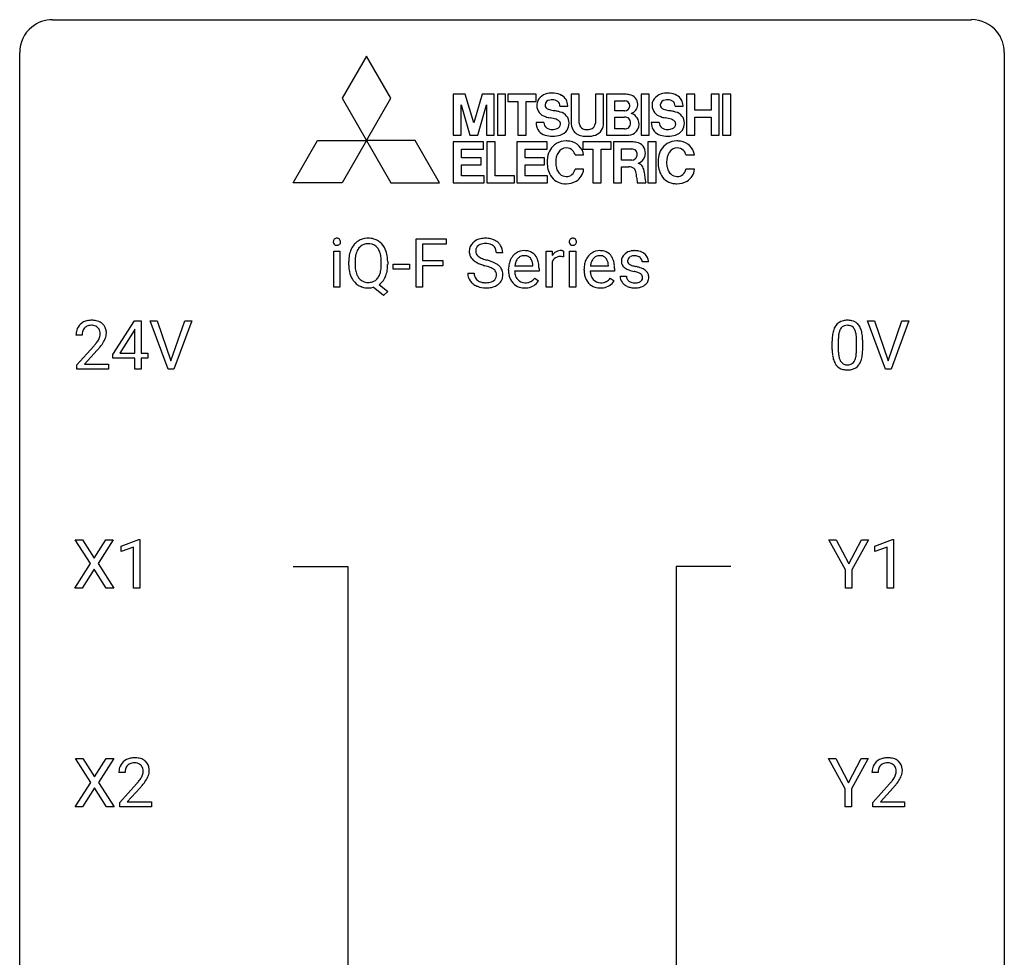
# Model space of a CAD drawing. Extents: x 3 to 27, y -3 to 182.
# Drawn here: x 3 to 27, y 160 to 182 of the extents above; entities that cross this region are included whole.
import ezdxf

# ---------------------------------------------------------------- set-up
doc = ezdxf.new("R2010")
doc.units = 0
doc.layers.add('DEFAULT_255_1_234', color=255, linetype='CONTINUOUS')
doc.layers.add('DEFAULT_255_2_778', color=255, linetype='CONTINUOUS')

msp = doc.modelspace()

# ---------------------------------------------------------------- linework, layer by layer
at = {"layer": 'DEFAULT_255_1_234'}
for p, q in [((12.369, 175.958), (12.369, 177.127)), ((12.369, 177.127), (13.094, 177.127)), ((13.094, 177.001), (12.524, 177.001)), ((12.524, 177.001), (12.524, 176.601)), ((13.094, 177.127), (13.094, 177.001)), ((10.375, 175.958), (10.375, 176.827)), ((10.375, 176.827), (10.524, 176.827)), ((10.524, 176.827), (10.524, 175.958)), ((14.462, 176.789), (14.307, 176.789)), ((15.51, 175.958), (15.51, 176.827)), ((15.51, 176.827), (15.654, 176.827)), ((15.654, 176.827), (15.657, 176.727)), ((15.93, 176.832), (15.93, 176.694)), ((16.079, 175.958), (16.079, 176.827)), ((16.079, 176.827), (16.228, 176.827)), ((16.228, 176.827), (16.228, 175.958)), ((10.737, 176.495), (10.737, 176.579)), ((10.891, 176.591), (10.891, 176.505)), ((11.524, 176.494), (11.524, 176.58)), ((11.678, 176.58), (11.678, 176.505)), ((11.81, 176.394), (11.81, 176.515)), ((11.81, 176.515), (12.202, 176.515)), ((12.202, 176.515), (12.202, 176.394)), ((12.524, 176.601), (13.014, 176.601)), ((13.014, 176.474), (12.524, 176.474)), ((12.524, 176.474), (12.524, 175.958)), ((13.014, 176.601), (13.014, 176.474)), ((14.754, 176.472), (15.189, 176.472)), ((15.189, 176.472), (15.189, 176.483)), ((15.658, 176.575), (15.658, 175.958)), ((16.581, 176.472), (17.017, 176.472)), ((17.017, 176.472), (17.017, 176.483)), ((17.984, 176.572), (17.834, 176.572)), ((12.202, 176.394), (11.81, 176.394)), ((13.614, 176.297), (13.769, 176.297)), ((14.601, 176.368), (14.601, 176.396)), ((15.338, 176.35), (14.749, 176.35)), ((15.338, 176.412), (15.338, 176.35)), ((16.428, 176.368), (16.428, 176.396)), ((17.165, 176.35), (16.576, 176.35)), ((17.165, 176.412), (17.165, 176.35)), ((17.301, 176.225), (17.449, 176.225)), ((11.473, 176.021), (11.682, 175.858)), ((15.236, 176.18), (15.327, 176.11)), ((17.063, 176.18), (17.154, 176.11)), ((10.524, 175.958), (10.375, 175.958)), ((11.577, 175.76), (11.33, 175.956)), ((11.682, 175.858), (11.577, 175.76)), ((12.524, 175.958), (12.369, 175.958)), ((15.658, 175.958), (15.51, 175.958)), ((16.228, 175.958), (16.079, 175.958)), ((5.032, 174.333), (5.555, 175.143)), ((5.555, 175.143), (5.714, 175.143)), ((5.714, 175.143), (5.714, 174.366)), ((6.368, 173.974), (5.935, 175.143)), ((5.935, 175.143), (6.103, 175.143)), ((6.103, 175.143), (6.436, 174.179)), ((6.436, 174.179), (6.77, 175.143)), ((6.939, 175.143), (6.505, 173.974)), ((6.77, 175.143), (6.939, 175.143)), ((23.714, 173.974), (23.281, 175.143)), ((23.281, 175.143), (23.449, 175.143)), ((23.449, 175.143), (23.782, 174.179)), ((23.782, 174.179), (24.116, 175.143)), ((24.284, 175.143), (23.851, 173.974)), ((24.116, 175.143), (24.284, 175.143)), ((4.289, 174.799), (4.14, 174.799)), ((5.547, 174.908), (5.2, 174.366)), ((5.564, 174.94), (5.547, 174.908)), ((5.564, 174.366), (5.564, 174.94)), ((22.427, 174.452), (22.427, 174.651)), ((22.576, 174.687), (22.576, 174.449)), ((23.017, 174.432), (23.017, 174.676)), ((23.165, 174.665), (23.165, 174.472)), ((4.163, 174.081), (4.568, 174.53)), ((4.655, 174.435), (4.342, 174.095)), ((5.032, 174.245), (5.032, 174.333)), ((5.2, 174.366), (5.564, 174.366)), ((5.714, 174.366), (5.876, 174.366)), ((5.876, 174.366), (5.876, 174.245)), ((4.163, 173.974), (4.163, 174.081)), ((4.342, 174.095), (4.929, 174.095)), ((4.929, 174.095), (4.929, 173.974)), ((5.564, 174.245), (5.032, 174.245)), ((5.564, 173.974), (5.564, 174.245)), ((5.876, 174.245), (5.714, 174.245)), ((5.714, 174.245), (5.714, 173.974)), ((4.929, 173.974), (4.163, 173.974)), ((5.714, 173.974), (5.564, 173.974)), ((6.505, 173.974), (6.368, 173.974)), ((23.851, 173.974), (23.714, 173.974)), ((4.489, 169.272), (4.119, 169.851)), ((4.119, 169.851), (4.299, 169.851)), ((4.299, 169.851), (4.581, 169.403)), ((4.581, 169.403), (4.862, 169.851)), ((5.043, 169.851), (4.674, 169.272)), ((4.862, 169.851), (5.043, 169.851)), ((5.232, 169.697), (5.658, 169.857)), ((5.658, 169.857), (5.681, 169.857)), ((5.681, 169.857), (5.681, 168.682)), ((22.753, 169.118), (22.349, 169.851)), ((22.349, 169.851), (22.526, 169.851)), ((22.526, 169.851), (22.83, 169.264)), ((22.83, 169.264), (23.135, 169.851)), ((23.31, 169.851), (22.907, 169.118)), ((23.135, 169.851), (23.31, 169.851)), ((23.462, 169.697), (23.888, 169.857)), ((23.888, 169.857), (23.911, 169.857)), ((23.911, 169.857), (23.911, 168.682)), ((5.232, 169.562), (5.232, 169.697)), ((5.531, 169.672), (5.232, 169.562)), ((5.531, 168.682), (5.531, 169.672)), ((23.462, 169.562), (23.462, 169.697)), ((23.761, 169.672), (23.462, 169.562)), ((23.761, 168.682), (23.761, 169.672)), ((4.11, 168.682), (4.489, 169.272)), ((4.581, 169.138), (4.292, 168.682)), ((4.869, 168.682), (4.581, 169.138)), ((4.674, 169.272), (5.052, 168.682)), ((22.753, 168.682), (22.753, 169.118)), ((22.907, 169.118), (22.907, 168.682)), ((4.292, 168.682), (4.11, 168.682)), ((5.052, 168.682), (4.869, 168.682)), ((5.681, 168.682), (5.531, 168.682)), ((22.907, 168.682), (22.753, 168.682)), ((23.911, 168.682), (23.761, 168.682)), ((4.497, 163.98), (4.127, 164.56)), ((4.127, 164.56), (4.308, 164.56)), ((4.308, 164.56), (4.59, 164.112)), ((4.59, 164.112), (4.87, 164.56)), ((5.052, 164.56), (4.682, 163.98)), ((4.87, 164.56), (5.052, 164.56)), ((22.744, 163.826), (22.341, 164.56)), ((22.341, 164.56), (22.517, 164.56)), ((22.517, 164.56), (22.821, 163.973)), ((22.821, 163.973), (23.126, 164.56)), ((23.301, 164.56), (22.898, 163.826)), ((23.126, 164.56), (23.301, 164.56)), ((5.327, 164.215), (5.178, 164.215)), ((23.54, 164.215), (23.391, 164.215)), ((4.118, 163.39), (4.497, 163.98)), ((4.59, 163.847), (4.301, 163.39)), ((4.877, 163.39), (4.59, 163.847)), ((4.682, 163.98), (5.06, 163.39)), ((5.201, 163.497), (5.606, 163.947)), ((5.693, 163.851), (5.38, 163.512)), ((23.414, 163.497), (23.818, 163.947)), ((23.906, 163.851), (23.593, 163.512)), ((22.744, 163.39), (22.744, 163.826)), ((22.898, 163.826), (22.898, 163.39)), ((4.301, 163.39), (4.118, 163.39)), ((5.06, 163.39), (4.877, 163.39)), ((5.201, 163.39), (5.201, 163.497)), ((5.967, 163.39), (5.201, 163.39)), ((5.38, 163.512), (5.967, 163.512)), ((5.967, 163.512), (5.967, 163.39)), ((22.898, 163.39), (22.744, 163.39)), ((23.414, 163.39), (23.414, 163.497)), ((24.18, 163.39), (23.414, 163.39)), ((23.593, 163.512), (24.18, 163.512)), ((24.18, 163.512), (24.18, 163.39))]:
    msp.add_line(p, q, dxfattribs=at)
for centre, radius, start, end in [((10.461, 177.058), 0.0979, 161.4151, 180.5526), ((10.474, 177.057), 0.111, 179.9429, 185.0961), ((10.447, 177.054), 0.0834, 184.1069, 222.4604), ((10.448, 177.062), 0.085, 138.1827, 160.9307), ((10.437, 177.071), 0.0704, 104.6369, 138.004), ((10.434, 177.042), 0.0661, 222.5063, 237.9907), ((10.441, 177.054), 0.0802, 238.5431, 259.1288), ((10.448, 177.035), 0.109, 92.0601, 105.2189), ((10.45, 177.098), 0.125, 258.8431, 270.4154), ((10.451, 177.001), 0.143, 89.9756, 92.5012), ((10.452, 177.023), 0.12, 78.0235, 90.4478), ((10.451, 177.12), 0.147, 269.9695, 272.816), ((10.453, 177.083), 0.11, 272.3547, 285.8953), ((10.461, 177.064), 0.078, 55.0515, 78.3369), ((10.464, 177.047), 0.0718, 285.4397, 316.5324), ((10.466, 177.073), 0.0683, 42.0501, 54.4514), ((10.452, 177.06), 0.0866, 1.7497, 42.1496), ((10.458, 177.053), 0.0808, 316.7107, 341.6517), ((10.443, 177.057), 0.0956, 342.1071, 0.5529), ((10.427, 177.058), 0.112, 359.9853, 2.8365), ((11.244, 176.677), 0.491, 139.6258, 156.038), ((11.185, 176.725), 0.416, 122.6416, 139.3431), ((11.195, 176.706), 0.437, 93.0224, 122.4558), ((11.194, 176.741), 0.269, 110.9285, 143.9412), ((11.203, 176.706), 0.305, 89.3102, 109.989), ((11.206, 176.61), 0.534, 89.9753, 93.6342), ((11.21, 176.648), 0.496, 73.9665, 90.423), ((11.207, 176.633), 0.378, 83.7959, 90.0959), ((11.225, 176.744), 0.266, 35.6594, 85.1578), ((11.228, 176.719), 0.422, 57.5178, 73.6813), ((11.224, 176.716), 0.427, 28.7261, 57.2768), ((13.931, 176.83), 0.28, 132.4834, 181.0242), ((13.99, 176.773), 0.361, 129.2532, 133.4243), ((14.005, 176.751), 0.388, 101.9878, 128.8743), ((13.971, 176.837), 0.163, 127.7287, 176.7105), ((13.995, 176.808), 0.201, 114.0401, 127.9851), ((14.022, 176.743), 0.271, 99.0695, 113.7659), ((14.045, 176.579), 0.564, 89.5907, 102.3169), ((14.046, 176.599), 0.418, 89.6698, 99.231), ((14.052, 176.611), 0.532, 77.2361, 90.3248), ((14.049, 176.559), 0.457, 86.264, 90.0526), ((14.059, 176.68), 0.336, 73.7888, 86.6653), ((14.093, 176.79), 0.221, 48.5928, 74.1242), ((14.073, 176.708), 0.433, 63.8378, 77.0809), ((14.109, 176.811), 0.195, 14.9781, 48.2004), ((14.1, 176.76), 0.375, 45.9864, 64.1608), ((14.126, 176.789), 0.335, 32.2747, 45.6547), ((14.133, 176.791), 0.329, 359.6507, 32.613), ((16.165, 177.058), 0.0979, 161.4151, 180.5526), ((16.178, 177.057), 0.111, 179.9429, 185.0961), ((16.151, 177.054), 0.0834, 184.1069, 222.4604), ((16.153, 177.062), 0.085, 138.1827, 160.9307), ((16.142, 177.071), 0.0704, 104.6369, 138.004), ((16.138, 177.042), 0.0661, 222.5063, 237.9907), ((16.145, 177.054), 0.0802, 238.5431, 259.1288), ((16.152, 177.035), 0.109, 92.0601, 105.2189), ((16.154, 177.098), 0.125, 258.8431, 270.4154), ((16.155, 177.001), 0.143, 89.9756, 92.5012), ((16.156, 177.023), 0.12, 78.0235, 90.4478), ((16.155, 177.12), 0.147, 269.9695, 272.816), ((16.157, 177.083), 0.11, 272.3547, 285.8953), ((16.165, 177.064), 0.078, 55.0515, 78.3369), ((16.169, 177.047), 0.0718, 285.4397, 316.5324), ((16.17, 177.073), 0.0683, 42.0501, 54.4514), ((16.156, 177.06), 0.0866, 1.7497, 42.1496), ((16.162, 177.053), 0.0808, 316.7107, 341.6517), ((16.148, 177.057), 0.0956, 342.1071, 0.5529), ((16.131, 177.058), 0.112, 359.9853, 2.8365), ((11.563, 176.583), 0.826, 169.5254, 180.2765), ((11.372, 176.618), 0.633, 155.8315, 169.509), ((11.478, 176.61), 0.586, 163.0419, 174.314), ((11.288, 176.67), 0.386, 143.5289, 163.2981), ((11.148, 176.686), 0.362, 20.0678, 35.9162), ((10.986, 176.627), 0.535, 7.8292, 20.0422), ((10.689, 176.585), 0.834, 359.7133, 7.9655), ((11.133, 176.659), 0.534, 24.2449, 29.3248), ((11.04, 176.621), 0.634, 9.0644, 23.9639), ((10.815, 176.583), 0.863, 359.7586, 9.1891), ((13.932, 176.822), 0.28, 179.5062, 199.8695), ((13.924, 176.824), 0.274, 200.6782, 228.1764), ((14.039, 176.827), 0.232, 175.1779, 180.0582), ((13.954, 176.826), 0.147, 179.6142, 228.1246), ((13.998, 176.867), 0.207, 226.578, 230.88), ((14.046, 176.929), 0.285, 231.4635, 241.9261), ((14.039, 176.792), 0.268, 359.4693, 14.9832), ((15.012, 176.454), 0.4, 134.315, 154.5315), ((14.99, 176.474), 0.372, 122.8617, 133.9708), ((14.979, 176.496), 0.347, 89.8249, 123.4199), ((14.983, 176.515), 0.208, 118.0551, 137.454), ((14.978, 176.519), 0.202, 89.2019, 117.2852), ((14.984, 176.431), 0.412, 74.7876, 90.5483), ((14.981, 176.467), 0.254, 83.728, 90.0965), ((14.993, 176.541), 0.18, 41.1646, 85.0014), ((15.014, 176.54), 0.3, 39.8178, 74.7634), ((14.963, 176.5), 0.365, 16.8991, 39.483), ((15.882, 176.59), 0.263, 127.8166, 148.6302), ((15.856, 176.616), 0.227, 91.333, 126.7876), ((15.853, 176.437), 0.263, 89.276, 106.6214), ((15.864, 176.544), 0.299, 89.9866, 92.4688), ((15.857, 176.191), 0.508, 86.8039, 90.0431), ((15.865, 176.572), 0.272, 85.359, 90.1623), ((15.863, 176.288), 0.411, 80.6754, 86.8933), ((15.873, 176.672), 0.171, 78.4019, 85.4595), ((15.888, 176.741), 0.1, 67.7858, 78.5728), ((15.898, 176.769), 0.0703, 63.4836, 67.3063), ((16.839, 176.454), 0.4, 134.315, 154.5315), ((16.817, 176.474), 0.372, 122.8617, 133.9708), ((16.807, 176.496), 0.347, 89.8249, 123.4199), ((16.81, 176.515), 0.208, 118.0551, 137.454), ((16.805, 176.519), 0.202, 89.2019, 117.2852), ((16.812, 176.431), 0.412, 74.7876, 90.5483), ((16.808, 176.467), 0.254, 83.728, 90.0965), ((16.82, 176.541), 0.18, 41.1646, 85.0014), ((16.841, 176.54), 0.3, 39.8178, 74.7634), ((16.79, 176.5), 0.365, 16.8991, 39.483), ((17.551, 176.59), 0.22, 132.0054, 180.3943), ((17.617, 176.529), 0.31, 129.232, 133.5302), ((17.622, 176.52), 0.32, 100.441, 128.9081), ((17.613, 176.57), 0.145, 113.7226, 127.4763), ((17.633, 176.523), 0.196, 98.9683, 113.457), ((17.649, 176.391), 0.452, 89.6985, 100.9027), ((17.65, 176.42), 0.301, 89.6766, 99.1265), ((17.655, 176.375), 0.468, 77.6965, 90.4077), ((17.653, 176.473), 0.248, 81.4465, 90.171), ((17.664, 176.537), 0.183, 49.7981, 82.1218), ((17.688, 176.518), 0.321, 50.7277, 78.0399), ((17.733, 176.57), 0.253, 25.7545, 51.0957), ((11.565, 176.5), 0.829, 180.3724, 188.9252), ((11.719, 176.582), 0.828, 174.0509, 179.4177), ((11.667, 176.501), 0.777, 179.6829, 188.9631), ((10.656, 176.502), 0.868, 353.403, 359.4848), ((10.782, 176.501), 0.895, 351.453, 0.249), ((13.973, 176.871), 0.342, 227.4065, 229.9881), ((14.052, 176.971), 0.469, 230.4982, 241.8087), ((14.204, 177.251), 0.788, 241.6337, 249.0065), ((14.165, 177.15), 0.536, 241.7179, 248.326), ((14.373, 177.684), 1.252, 248.9199, 254.144), ((14.304, 177.493), 0.906, 248.2008, 252.4528), ((13.586, 174.938), 1.604, 71.7183, 73.9259), ((14.424, 177.865), 1.297, 252.3391, 254.3469), ((13.67, 175.167), 1.504, 71.0197, 74.4087), ((13.766, 175.476), 1.037, 68.0063, 71.8053), ((13.839, 175.657), 0.986, 66.1847, 71.0864), ((13.995, 176.007), 0.603, 59.3536, 66.2692), ((14.084, 176.157), 0.428, 49.1021, 59.3294), ((14.166, 176.251), 0.304, 32.792, 49.2506), ((15.18, 176.399), 0.579, 167.4007, 180.3177), ((15.075, 176.421), 0.472, 154.1836, 167.2508), ((15.251, 176.411), 0.501, 169.8376, 173.0566), ((15.134, 176.435), 0.382, 158.5846, 170.1721), ((15.02, 176.481), 0.259, 137.511, 158.8516), ((14.973, 176.523), 0.207, 29.017, 41.1488), ((14.919, 176.495), 0.268, 12.6958, 28.6404), ((14.781, 176.463), 0.408, 2.9092, 12.8847), ((14.773, 176.439), 0.564, 4.9636, 17.2026), ((14.531, 176.413), 0.807, 359.8835, 5.2834), ((15.902, 176.473), 0.264, 155.6587, 157.2539), ((15.833, 176.511), 0.186, 107.1346, 157.6458), ((17.007, 176.399), 0.579, 167.4007, 180.3177), ((16.902, 176.421), 0.472, 154.1836, 167.2508), ((17.078, 176.411), 0.501, 169.8376, 173.0566), ((16.961, 176.435), 0.382, 158.5846, 170.1721), ((16.848, 176.481), 0.259, 137.511, 158.8516), ((16.8, 176.523), 0.207, 29.017, 41.1488), ((16.746, 176.495), 0.268, 12.6958, 28.6404), ((16.609, 176.463), 0.408, 2.9092, 12.8847), ((16.6, 176.439), 0.564, 4.9636, 17.2026), ((16.358, 176.413), 0.807, 359.8835, 5.2834), ((17.567, 176.588), 0.236, 179.8809, 187.434), ((17.513, 176.579), 0.182, 186.913, 213.9619), ((17.516, 176.582), 0.186, 214.3062, 220.5065), ((17.55, 176.614), 0.232, 220.8667, 234.5494), ((17.592, 176.595), 0.113, 151.3635, 180.0701), ((17.623, 176.593), 0.144, 179.217, 179.9954), ((17.587, 176.592), 0.107, 179.304, 198.4225), ((17.567, 176.587), 0.0877, 199.2896, 238.6035), ((17.597, 176.59), 0.119, 126.9083, 150.3166), ((17.628, 176.682), 0.2, 237.9846, 246.8745), ((17.713, 176.878), 0.414, 246.6235, 251.8169), ((17.817, 177.187), 0.74, 251.7134, 255.0778), ((17.936, 177.634), 1.203, 255.0367, 257.4706), ((17.426, 175.333), 1.155, 73.6838, 77.5017), ((17.664, 176.537), 0.183, 43.8048, 49.6272), ((17.704, 176.572), 0.13, 359.805, 45.1545), ((17.733, 176.575), 0.251, 359.2469, 24.7394), ((11.366, 176.466), 0.626, 188.7215, 204.8241), ((11.4, 176.457), 0.506, 188.8101, 202.93), ((11.279, 176.408), 0.375, 203.2069, 215.7876), ((11.142, 176.4), 0.369, 323.6548, 342.659), ((10.939, 176.466), 0.582, 342.4092, 353.6451), ((11.168, 176.409), 0.496, 321.117, 336.6795), ((11.134, 176.428), 0.535, 336.2888, 338.3442), ((11.041, 176.461), 0.634, 338.6862, 351.5541), ((13.923, 176.293), 0.309, 179.2419, 215.2648), ((14, 176.294), 0.23, 179.3355, 199.1046), ((13.967, 176.286), 0.196, 199.8829, 232.7063), ((13.938, 175.899), 0.58, 62.2515, 68.1221), ((14.076, 176.16), 0.285, 52.7386, 62.4979), ((14.15, 176.246), 0.159, 306.3944, 355.3031), ((14.158, 176.268), 0.149, 16.4723, 52.6262), ((14.113, 176.256), 0.196, 359.4179, 16.1972), ((14.099, 176.253), 0.21, 354.366, 0.0699), ((14.198, 176.274), 0.264, 31.1181, 32.4005), ((14.189, 176.27), 0.274, 8.1117, 30.7959), ((14.171, 176.251), 0.293, 337.4731, 0.7537), ((14.108, 176.256), 0.356, 359.8389, 8.4707), ((15.168, 176.365), 0.567, 179.6531, 191.4989), ((14.995, 176.326), 0.39, 190.9375, 223.3654), ((15.135, 176.357), 0.386, 180.9846, 194.9401), ((15.03, 176.328), 0.277, 194.8031, 222.0413), ((16.995, 176.365), 0.567, 179.6531, 191.4989), ((16.822, 176.326), 0.39, 190.9375, 223.3654), ((16.962, 176.357), 0.386, 180.9846, 194.9401), ((16.857, 176.328), 0.277, 194.8031, 222.0413), ((17.55, 176.225), 0.249, 179.9706, 215.1573), ((17.612, 176.7), 0.338, 234.4047, 243.2862), ((17.62, 176.233), 0.17, 182.4299, 203.033), ((17.675, 176.825), 0.479, 243.3097, 249.9709), ((17.776, 177.098), 0.769, 249.9011, 254.7553), ((17.879, 177.473), 1.159, 254.6902, 258.0466), ((17.435, 175.376), 0.985, 75.681, 78.0062), ((17.519, 175.7), 0.651, 71.3164, 75.8006), ((17.609, 175.964), 0.371, 64.8282, 71.42), ((17.535, 175.703), 0.769, 68.7044, 73.725), ((17.686, 176.126), 0.192, 54.3827, 65.0623), ((17.736, 176.196), 0.106, 19.3541, 54.6485), ((17.625, 175.935), 0.519, 63.5906, 68.6627), ((17.715, 176.19), 0.128, 359.3335, 18.5871), ((17.702, 176.089), 0.347, 54.7106, 63.7014), ((17.764, 176.176), 0.24, 41.0622, 54.8487), ((17.799, 176.208), 0.194, 34.4951, 40.7106), ((17.803, 176.213), 0.187, 9.3763, 34.0834), ((17.738, 176.2), 0.254, 359.7695, 9.7663), ((11.286, 176.432), 0.54, 205.1184, 209.647), ((11.199, 176.378), 0.437, 209.0633, 237.3493), ((11.19, 176.366), 0.423, 237.5352, 252.1858), ((11.194, 176.341), 0.267, 214.7521, 264.2834), ((11.207, 176.426), 0.353, 263.4755, 270.095), ((11.212, 176.4), 0.327, 269.3649, 287.5152), ((11.229, 176.335), 0.26, 288.063, 323.8113), ((11.231, 176.361), 0.417, 305.442, 320.8706), ((13.95, 176.313), 0.342, 215.3403, 233.0843), ((14.006, 176.387), 0.436, 233.167, 246.4951), ((14.048, 176.475), 0.533, 246.1383, 248.0543), ((14.014, 176.345), 0.272, 232.3738, 255.5137), ((14.053, 176.494), 0.553, 248.2708, 270.4056), ((14.048, 176.469), 0.401, 255.2446, 267.5321), ((14.057, 176.593), 0.525, 267.1558, 270.0287), ((14.059, 176.548), 0.48, 269.7, 278.166), ((14.085, 176.375), 0.305, 278.0231, 290.6255), ((14.12, 176.283), 0.206, 290.662, 307.0371), ((14.119, 176.336), 0.387, 284.3734, 307.1424), ((14.142, 176.301), 0.345, 307.6552, 308.453), ((14.188, 176.249), 0.276, 307.5917, 336.4316), ((14.974, 176.305), 0.361, 223.3001, 251.8562), ((15, 176.298), 0.234, 221.5417, 268.8614), ((15.007, 176.365), 0.302, 267.7324, 270.0097), ((15.009, 176.386), 0.322, 269.6925, 280.4118), ((15.026, 176.294), 0.229, 280.2255, 298.6339), ((15.028, 176.296), 0.352, 276.9728, 328.0035), ((15.038, 176.269), 0.202, 299.043, 300.4643), ((14.97, 176.383), 0.334, 300.6577, 322.0379), ((14.935, 176.413), 0.38, 321.675, 322.3047), ((16.801, 176.305), 0.361, 223.3001, 251.8562), ((16.827, 176.298), 0.234, 221.5417, 268.8614), ((16.834, 176.365), 0.302, 267.7324, 270.0097), ((16.836, 176.386), 0.322, 269.6925, 280.4118), ((16.854, 176.294), 0.229, 280.2255, 298.6339), ((16.855, 176.296), 0.352, 276.9728, 328.0035), ((16.865, 176.269), 0.202, 299.043, 300.4643), ((16.797, 176.383), 0.334, 300.6577, 322.0379), ((16.762, 176.413), 0.38, 321.675, 322.3047), ((17.579, 176.241), 0.282, 214.4012, 228.676), ((17.605, 176.274), 0.324, 228.9685, 245.7045), ((17.601, 176.227), 0.151, 203.7988, 232.5485), ((17.633, 176.332), 0.388, 245.4963, 259.0227), ((17.629, 176.262), 0.196, 232.3783, 256.3935), ((17.652, 176.351), 0.288, 256.1045, 268.4627), ((17.657, 176.431), 0.368, 268.0716, 270.0138), ((17.658, 176.404), 0.34, 269.7031, 278.8342), ((17.677, 176.291), 0.226, 278.6729, 292.8233), ((17.697, 176.24), 0.172, 293.1452, 303.6656), ((17.699, 176.281), 0.334, 282.9363, 306.5646), ((17.723, 176.203), 0.126, 303.1248, 321.7428), ((17.742, 176.187), 0.101, 322.4749, 1.1291), ((17.725, 176.242), 0.288, 307.0242, 308.5578), ((17.765, 176.197), 0.228, 307.7358, 334.7849), ((17.758, 176.196), 0.234, 335.8655, 0.8022), ((11.204, 176.42), 0.478, 252.522, 270.4416), ((11.208, 176.501), 0.559, 269.9931, 271.8319), ((11.212, 176.436), 0.494, 271.6373, 283.8612), ((14.057, 176.698), 0.756, 269.9708, 272.8178), ((14.07, 176.518), 0.576, 272.4383, 284.6465), ((14.995, 176.38), 0.438, 252.3266, 270.581), ((15, 176.444), 0.502, 269.8361, 278.0582), ((16.822, 176.38), 0.438, 252.3266, 270.581), ((16.828, 176.444), 0.502, 269.8361, 278.0582), ((17.654, 176.444), 0.502, 259.0724, 270.2898), ((17.657, 176.552), 0.61, 269.9919, 271.4772), ((17.663, 176.427), 0.485, 271.1026, 283.2201), ((4.467, 174.825), 0.324, 133.4541, 162.947), ((4.485, 174.806), 0.35, 100.7869, 133.4384), ((4.496, 174.828), 0.207, 102.1739, 129.2062), ((4.52, 174.651), 0.508, 89.6605, 101.3704), ((4.52, 174.724), 0.313, 89.5461, 102.5419), ((4.526, 174.657), 0.502, 78.2171, 90.413), ((4.523, 174.778), 0.259, 82.1602, 90.1506), ((4.537, 174.852), 0.184, 43.4415, 83.1661), ((4.562, 174.819), 0.336, 55.9268, 78.4889), ((4.581, 174.853), 0.297, 47.9292, 55.4054), ((4.592, 174.863), 0.283, 4.3348, 48.0561), ((22.784, 174.844), 0.328, 144.5884, 148.1176), ((22.75, 174.868), 0.286, 101.6441, 144.5142), ((22.775, 174.866), 0.168, 105.7981, 149.7388), ((22.792, 174.699), 0.46, 89.5284, 102.582), ((22.793, 174.8), 0.237, 89.3807, 105.6763), ((22.8, 174.695), 0.464, 77.0438, 90.5081), ((22.797, 174.774), 0.263, 81.106, 90.2185), ((22.815, 174.862), 0.173, 30.7408, 82.4657), ((22.84, 174.859), 0.295, 48.2779, 77.4995), ((22.848, 174.872), 0.281, 36.3142, 47.6306), ((22.761, 174.813), 0.386, 18.2932, 35.6769), ((4.547, 174.803), 0.407, 163.2879, 180.5582), ((4.601, 174.803), 0.312, 165.9093, 178.8684), ((4.687, 174.799), 0.398, 178.4382, 180.0084), ((4.5, 174.83), 0.208, 136.1757, 166.3675), ((4.488, 174.84), 0.192, 129.7279, 135.7542), ((4.529, 174.844), 0.195, 16.1715, 43.5284), ((4.444, 174.831), 0.282, 331.4255, 352.9365), ((4.478, 174.83), 0.248, 359.4866, 15.934), ((4.457, 174.828), 0.269, 353.2249, 0.0169), ((4.525, 174.852), 0.35, 337.8914, 358.9968), ((4.482, 174.846), 0.393, 359.9252, 5.5968), ((23.622, 174.656), 1.195, 173.7676, 180.2316), ((23.17, 174.707), 0.74, 164.3059, 173.9002), ((22.879, 174.791), 0.437, 148.7922, 164.5684), ((23.421, 174.691), 0.844, 172.0259, 178.0703), ((23.091, 174.739), 0.511, 163.3763, 172.1411), ((22.882, 174.802), 0.292, 149.4209, 163.6286), ((22.763, 174.828), 0.236, 24.2871, 31.3936), ((22.645, 174.778), 0.363, 12.0806, 23.8174), ((22.37, 174.717), 0.646, 4.8362, 12.2905), ((22.506, 174.726), 0.654, 8.0247, 18.5605), ((22.09, 174.665), 1.075, 1.1274, 8.1718), ((3.219, 175.723), 1.801, 318.5132, 320.7828), ((3.747, 175.293), 1.119, 320.7373, 323.9737), ((4.139, 175.009), 0.635, 323.8962, 328.6421), ((4.344, 174.883), 0.395, 328.8299, 331.7899), ((3.855, 175.212), 1.115, 319.6473, 327.0958), ((4.254, 174.957), 0.641, 326.9135, 338.3505), ((23.724, 174.677), 1.148, 177.8632, 179.5044), ((21.949, 174.679), 1.068, 359.809, 4.9408), ((21.767, 174.652), 1.399, 0.5424, 1.3863), ((3.472, 175.528), 1.611, 317.2587, 319.9046), ((23.78, 174.47), 1.353, 180.7449, 181.151), ((23.5, 174.46), 1.072, 180.8976, 188.0056), ((23.104, 174.402), 0.673, 187.8816, 198.2347), ((23.616, 174.446), 1.04, 179.7996, 185.246), ((23.212, 174.407), 0.634, 185.1412, 193.008), ((22.501, 174.38), 0.512, 343.0499, 351.9393), ((22.154, 174.431), 0.862, 351.8069, 357.7959), ((21.831, 174.447), 1.186, 357.5872, 359.2678), ((22.405, 174.416), 0.758, 344.4935, 353.9765), ((21.941, 174.468), 1.225, 353.8442, 0.2288), ((22.856, 174.319), 0.41, 197.9694, 215.2624), ((22.753, 174.25), 0.287, 215.8618, 257.2789), ((22.948, 174.345), 0.363, 192.7898, 205.2508), ((22.843, 174.298), 0.248, 205.8005, 211.2538), ((22.791, 174.263), 0.185, 210.379, 238.4008), ((22.789, 174.268), 0.188, 239.6521, 265.9794), ((22.797, 174.335), 0.256, 265.1315, 270.0603), ((22.8, 174.302), 0.224, 269.3315, 287.2178), ((22.814, 174.252), 0.171, 287.7958, 329.0809), ((22.841, 174.25), 0.288, 280.5801, 324.9173), ((22.718, 174.312), 0.284, 328.6635, 343.3325), ((22.803, 174.276), 0.334, 324.9352, 328.616), ((22.704, 174.331), 0.447, 329.2804, 344.7473), ((22.794, 174.405), 0.447, 256.6229, 270.5104), ((22.801, 174.417), 0.459, 269.5977, 281.6734), ((5.523, 164.222), 0.35, 100.7869, 133.4384), ((5.558, 164.067), 0.508, 89.6605, 101.3704), ((5.564, 164.073), 0.502, 78.2171, 90.413), ((5.6, 164.236), 0.336, 55.9268, 78.4889), ((23.736, 164.222), 0.35, 100.7869, 133.4384), ((23.77, 164.067), 0.508, 89.6605, 101.3704), ((23.777, 164.073), 0.502, 78.2171, 90.413), ((23.813, 164.236), 0.336, 55.9268, 78.4889), ((5.585, 164.219), 0.407, 163.2879, 180.5582), ((5.505, 164.241), 0.324, 133.4541, 162.947), ((5.538, 164.247), 0.208, 136.1757, 166.3675), ((5.526, 164.257), 0.192, 129.7279, 135.7542), ((5.534, 164.244), 0.207, 102.1739, 129.2062), ((5.558, 164.141), 0.313, 89.5461, 102.5419), ((5.561, 164.195), 0.259, 82.1602, 90.1506), ((5.575, 164.268), 0.184, 43.4415, 83.1661), ((5.567, 164.261), 0.195, 16.1715, 43.5284), ((5.516, 164.247), 0.248, 359.4866, 15.934), ((5.62, 164.27), 0.297, 47.9292, 55.4054), ((5.63, 164.28), 0.283, 4.3348, 48.0561), ((23.798, 164.219), 0.407, 163.2879, 180.5582), ((23.718, 164.241), 0.324, 133.4541, 162.947), ((23.751, 164.247), 0.208, 136.1757, 166.3675), ((23.739, 164.257), 0.192, 129.7279, 135.7542), ((23.747, 164.244), 0.207, 102.1739, 129.2062), ((23.771, 164.141), 0.313, 89.5461, 102.5419), ((23.774, 164.195), 0.259, 82.1602, 90.1506), ((23.788, 164.268), 0.184, 43.4415, 83.1661), ((23.78, 164.261), 0.195, 16.1715, 43.5284), ((23.729, 164.247), 0.248, 359.4866, 15.934), ((23.832, 164.27), 0.297, 47.9292, 55.4054), ((23.842, 164.28), 0.283, 4.3348, 48.0561), ((5.639, 164.22), 0.312, 165.9093, 178.8684), ((5.725, 164.215), 0.398, 178.4382, 180.0084), ((5.177, 164.426), 0.635, 323.8962, 328.6421), ((5.382, 164.299), 0.395, 328.8299, 331.7899), ((5.482, 164.248), 0.282, 331.4255, 352.9365), ((5.495, 164.245), 0.269, 353.2249, 0.0169), ((5.292, 164.373), 0.641, 326.9135, 338.3505), ((5.563, 164.269), 0.35, 337.8914, 358.9968), ((5.52, 164.263), 0.393, 359.9252, 5.5968), ((23.852, 164.22), 0.312, 165.9093, 178.8684), ((23.938, 164.215), 0.398, 178.4382, 180.0084), ((23.39, 164.426), 0.635, 323.8962, 328.6421), ((23.595, 164.299), 0.395, 328.8299, 331.7899), ((23.695, 164.248), 0.282, 331.4255, 352.9365), ((23.708, 164.245), 0.269, 353.2249, 0.0169), ((23.504, 164.373), 0.641, 326.9135, 338.3505), ((23.776, 164.269), 0.35, 337.8914, 358.9968), ((23.733, 164.263), 0.393, 359.9252, 5.5968), ((4.257, 165.14), 1.801, 318.5132, 320.7828), ((4.785, 164.71), 1.119, 320.7373, 323.9737), ((4.51, 164.945), 1.611, 317.2587, 319.9046), ((4.893, 164.629), 1.115, 319.6473, 327.0958), ((22.469, 165.14), 1.801, 318.5132, 320.7828), ((22.998, 164.71), 1.119, 320.7373, 323.9737), ((22.723, 164.945), 1.611, 317.2587, 319.9046), ((23.106, 164.629), 1.115, 319.6473, 327.0958)]:
    msp.add_arc(centre, radius, start, end, dxfattribs=at)
at = {"layer": 'DEFAULT_255_2_778'}
for p, q in [((3.572, 182.43), (25.797, 182.43)), ((2.779, -1.984), (2.779, 181.636)), ((11.164, 181.55), (10.574, 180.528)), ((11.755, 180.528), (11.164, 181.55)), ((26.591, 181.636), (26.591, -1.984)), ((10.574, 180.528), (11.164, 179.505)), ((11.164, 179.505), (11.755, 180.528)), ((11.755, 180.528), (11.755, 180.528)), ((13.367, 180.626), (13.265, 180.626)), ((13.265, 180.626), (13.265, 179.637)), ((13.455, 180.626), (13.367, 180.626)), ((13.551, 180.626), (13.455, 180.626)), ((13.758, 179.932), (13.551, 180.626)), ((13.966, 180.626), (13.758, 179.932)), ((14.062, 180.626), (13.966, 180.626)), ((14.15, 180.626), (14.062, 180.626)), ((14.252, 180.626), (14.15, 180.626)), ((14.252, 179.637), (14.252, 180.626)), ((14.53, 180.626), (14.331, 180.626)), ((14.331, 180.626), (14.331, 179.637)), ((14.53, 179.637), (14.53, 180.626)), ((14.53, 180.626), (14.53, 180.626)), ((14.825, 180.626), (14.583, 180.626)), ((14.583, 180.626), (14.583, 180.455)), ((15.028, 180.626), (14.825, 180.626)), ((15.27, 180.626), (15.028, 180.626)), ((15.27, 180.455), (15.27, 180.626)), ((16.312, 180.626), (16.116, 180.626)), ((16.116, 180.626), (16.116, 179.946)), ((16.312, 179.927), (16.312, 180.626)), ((16.901, 180.626), (16.702, 180.626)), ((16.702, 180.626), (16.702, 179.927)), ((16.901, 179.945), (16.901, 180.626)), ((16.972, 180.626), (16.971, 180.626)), ((16.971, 180.626), (16.971, 179.637)), ((17.177, 180.626), (16.972, 180.626)), ((17.417, 180.626), (17.177, 180.626)), ((18.006, 180.626), (17.806, 180.626)), ((17.806, 180.626), (17.806, 179.637)), ((18.006, 179.637), (18.006, 180.626)), ((18.006, 180.626), (18.006, 180.626)), ((19.103, 180.626), (18.907, 180.626)), ((18.907, 180.626), (18.907, 179.637)), ((19.103, 180.24), (19.103, 180.626)), ((19.695, 180.626), (19.499, 180.626)), ((19.499, 180.626), (19.499, 180.24)), ((19.695, 179.637), (19.695, 180.626)), ((19.977, 180.626), (19.777, 180.626)), ((19.777, 180.626), (19.777, 179.637)), ((19.977, 179.637), (19.977, 180.626)), ((19.977, 180.626), (19.977, 180.626)), ((13.452, 180.372), (13.662, 179.637)), ((13.452, 179.637), (13.452, 180.372)), ((13.452, 180.372), (13.452, 180.372)), ((13.855, 179.637), (14.065, 180.372)), ((14.065, 180.372), (14.065, 179.637)), ((14.583, 180.455), (14.825, 180.455)), ((14.825, 180.455), (14.825, 179.637)), ((15.028, 179.637), (15.028, 180.455)), ((15.028, 180.455), (15.27, 180.455)), ((15.841, 180.339), (16.034, 180.339)), ((17.169, 180.227), (17.169, 180.469)), ((17.169, 180.469), (17.418, 180.469)), ((17.418, 180.469), (17.418, 180.469)), ((18.629, 180.339), (18.823, 180.339)), ((17.406, 180.227), (17.169, 180.227)), ((17.169, 179.786), (17.169, 180.073)), ((17.169, 180.073), (17.4, 180.073)), ((19.499, 180.24), (19.103, 180.24)), ((19.103, 179.637), (19.103, 180.069)), ((19.103, 180.069), (19.499, 180.069)), ((19.499, 180.24), (19.499, 180.24)), ((19.499, 180.069), (19.499, 179.637)), ((15.458, 179.941), (15.266, 179.941)), ((17.403, 179.786), (17.169, 179.786)), ((18.246, 179.941), (18.054, 179.941)), ((13.265, 179.637), (13.452, 179.637)), ((13.662, 179.637), (13.67, 179.637)), ((13.67, 179.637), (13.846, 179.637)), ((13.846, 179.637), (13.855, 179.637)), ((14.065, 179.637), (14.252, 179.637)), ((14.331, 179.637), (14.53, 179.637)), ((14.825, 179.637), (15.028, 179.637)), ((14.825, 179.637), (14.825, 179.637)), ((16.971, 179.637), (16.972, 179.637)), ((16.972, 179.637), (17.177, 179.637)), ((17.177, 179.637), (17.462, 179.637)), ((17.177, 179.637), (17.177, 179.637)), ((17.806, 179.637), (18.006, 179.637)), ((18.907, 179.637), (19.103, 179.637)), ((19.499, 179.637), (19.695, 179.637)), ((19.777, 179.637), (19.977, 179.637)), ((9.393, 178.483), (9.984, 179.505)), ((9.984, 179.505), (11.164, 179.505)), ((11.164, 179.505), (10.574, 178.483)), ((12.345, 179.505), (11.164, 179.505)), ((11.164, 179.505), (11.755, 178.483)), ((12.935, 178.483), (12.345, 179.505)), ((13.466, 179.472), (13.265, 179.472)), ((13.265, 179.472), (13.265, 179.3)), ((13.998, 179.472), (13.466, 179.472)), ((13.998, 179.3), (13.998, 179.472)), ((14.276, 179.472), (14.076, 179.472)), ((14.076, 179.472), (14.076, 178.654)), ((14.276, 178.654), (14.276, 179.472)), ((14.276, 179.472), (14.276, 179.472)), ((15, 179.472), (14.8, 179.472)), ((14.8, 179.472), (14.8, 179.3)), ((15.532, 179.472), (15, 179.472)), ((15.532, 179.3), (15.532, 179.472)), ((16.642, 179.472), (16.4, 179.472)), ((16.4, 179.472), (16.4, 179.301)), ((16.845, 179.472), (16.642, 179.472)), ((17.087, 179.472), (16.845, 179.472)), ((17.087, 179.301), (17.087, 179.472)), ((17.138, 179.473), (17.136, 179.473)), ((17.136, 179.473), (17.136, 178.484)), ((17.337, 179.473), (17.138, 179.473)), ((17.588, 179.473), (17.337, 179.473)), ((18.168, 179.472), (17.969, 179.472)), ((17.969, 179.472), (17.969, 178.483)), ((18.168, 178.483), (18.168, 179.472)), ((18.168, 179.472), (18.168, 179.472)), ((13.265, 179.3), (13.265, 178.654)), ((13.466, 179.09), (13.466, 179.3)), ((13.466, 179.3), (13.998, 179.3)), ((13.939, 179.09), (13.466, 179.09)), ((13.939, 178.918), (13.939, 179.09)), ((14.8, 179.3), (14.8, 178.654)), ((15, 179.09), (15, 179.3)), ((15, 179.3), (15.532, 179.3)), ((15.473, 179.09), (15, 179.09)), ((15.473, 178.918), (15.473, 179.09)), ((16.21, 179.158), (16.417, 179.158)), ((16.4, 179.301), (16.642, 179.301)), ((16.642, 179.301), (16.642, 178.483)), ((16.845, 178.483), (16.845, 179.301)), ((16.845, 179.301), (17.087, 179.301)), ((17.337, 179.033), (17.337, 179.302)), ((17.337, 179.302), (17.578, 179.302)), ((18.89, 179.158), (19.098, 179.158)), ((13.466, 178.918), (13.939, 178.918)), ((13.466, 178.654), (13.466, 178.918)), ((13.466, 178.918), (13.466, 178.918)), ((15, 178.918), (15.473, 178.918)), ((15, 178.654), (15, 178.918)), ((15, 178.918), (15, 178.918)), ((17.584, 179.033), (17.337, 179.033)), ((17.337, 179.033), (17.337, 179.033)), ((17.337, 178.484), (17.337, 178.874)), ((17.337, 178.874), (17.507, 178.874)), ((13.265, 178.654), (13.265, 178.483)), ((14.012, 178.654), (13.466, 178.654)), ((14.012, 178.483), (14.012, 178.654)), ((14.076, 178.654), (14.076, 178.483)), ((14.743, 178.654), (14.276, 178.654)), ((14.743, 178.483), (14.743, 178.654)), ((14.8, 178.654), (14.8, 178.483)), ((15.546, 178.654), (15, 178.654)), ((15.546, 178.483), (15.546, 178.654)), ((16.418, 178.811), (16.209, 178.811)), ((19.099, 178.811), (18.89, 178.811)), ((10.574, 178.483), (9.393, 178.483)), ((10.574, 178.483), (10.574, 178.483)), ((11.755, 178.483), (12.935, 178.483)), ((11.755, 178.483), (11.755, 178.483)), ((13.265, 178.483), (13.466, 178.483)), ((13.466, 178.483), (14.012, 178.483)), ((14.076, 178.483), (14.276, 178.483)), ((14.276, 178.483), (14.743, 178.483)), ((14.8, 178.483), (15, 178.483)), ((15, 178.483), (15.546, 178.483)), ((16.642, 178.483), (16.845, 178.483)), ((16.642, 178.483), (16.642, 178.483)), ((17.136, 178.484), (17.337, 178.484)), ((17.716, 178.484), (17.918, 178.484)), ((17.969, 178.483), (18.168, 178.483)), ((9.393, 169.201), (10.716, 169.201)), ((10.716, 169.201), (10.716, 89.826)), ((19.977, 169.201), (18.654, 169.201)), ((18.654, 169.201), (18.654, 89.826))]:
    msp.add_line(p, q, dxfattribs=at)
for centre, radius, start, end in [((3.57, 181.639), 0.791, 89.854, 129.1684), ((25.799, 181.639), 0.792, 39.4792, 90.1479), ((3.57, 181.638), 0.791, 129.1313, 180.1451), ((25.8, 181.638), 0.791, 359.8534, 39.5154), ((15.628, 180.286), 0.37, 89.0131, 149.6365), ((15.653, 180.181), 0.475, 90.0016, 92.23), ((15.654, 180.057), 0.599, 85.0843, 90.0629), ((15.677, 180.234), 0.421, 60.4107, 86.1444), ((15.735, 180.341), 0.299, 2.1601, 60.1092), ((17.422, 180.136), 0.49, 77.2355, 90.5088), ((17.497, 180.388), 0.228, 358.728, 81.8073), ((18.417, 180.286), 0.37, 89.1094, 149.6401), ((18.442, 180.18), 0.475, 90.0023, 92.3231), ((18.442, 180.057), 0.598, 85.0841, 90.0629), ((18.465, 180.234), 0.42, 60.4045, 86.1455), ((18.524, 180.341), 0.299, 2.15, 60.0957), ((15.551, 180.358), 0.267, 154.5962, 180.4886), ((15.565, 180.357), 0.282, 180.1539, 255.112), ((15.605, 180.363), 0.122, 93.2886, 177.2404), ((15.588, 180.366), 0.105, 178.6705, 254.9334), ((15.784, 180.877), 0.651, 249.9946, 260.7486), ((15.659, 180.176), 0.314, 89.6189, 101.1058), ((15.672, 180.288), 0.203, 53.5634, 93.2826), ((15.702, 180.346), 0.139, 357.1986, 49.1152), ((15.725, 180.339), 0.309, 359.9999, 2.3704), ((17.411, 180.349), 0.122, 270.574, 354.2411), ((17.411, 180.347), 0.122, 2.0483, 87.0153), ((17.406, 180.352), 0.127, 353.0601, 359.9737), ((17.504, 180.374), 0.221, 286.9473, 358.0075), ((17.471, 180.383), 0.254, 356.2898, 0.0051), ((18.339, 180.358), 0.267, 154.6002, 180.4861), ((18.354, 180.357), 0.282, 180.1805, 255.1327), ((18.394, 180.363), 0.122, 93.2745, 177.2102), ((18.377, 180.366), 0.105, 178.6452, 254.9152), ((18.572, 180.877), 0.651, 249.9919, 260.7592), ((18.448, 180.176), 0.315, 89.62, 101.1028), ((18.461, 180.289), 0.202, 53.149, 93.3257), ((18.49, 180.346), 0.139, 357.2298, 48.647), ((18.514, 180.339), 0.309, 0.0008, 2.3677), ((15.709, 180.68), 0.633, 249.9962, 260.4977), ((15.458, 179.098), 0.968, 72.4822, 81.3184), ((16.436, 184.172), 4.01, 259.1228, 259.4665), ((14.249, 172.295), 8.067, 79.0662, 79.6217), ((15.671, 179.648), 0.578, 71.7186, 79.1315), ((15.79, 179.929), 0.275, 359.1418, 76.974), ((17.414, 179.934), 0.14, 358.2807, 95.6107), ((17.407, 180.385), 0.158, 269.9941, 272.0903), ((17.519, 179.966), 0.202, 67.6069, 75.8693), ((17.483, 179.902), 0.276, 0.4721, 65.8404), ((18.498, 180.68), 0.634, 250.0026, 260.4967), ((18.247, 179.099), 0.967, 72.4685, 81.3064), ((19.22, 184.152), 3.989, 259.1314, 259.4773), ((17.017, 172.173), 8.191, 79.0844, 79.6321), ((18.46, 179.649), 0.576, 71.7, 79.1198), ((18.579, 179.929), 0.275, 359.1234, 76.9344), ((15.566, 179.928), 0.3, 177.6482, 245.5596), ((15.611, 179.938), 0.153, 178.9722, 234.5742), ((15.65, 180.006), 0.231, 236.4957, 272.3226), ((15.667, 180.065), 0.29, 268.4665, 292.5613), ((15.716, 179.875), 0.15, 28.8884, 77.0092), ((15.739, 179.908), 0.117, 289.2958, 356.9832), ((15.743, 179.904), 0.113, 358.9917, 22.7117), ((15.768, 179.921), 0.297, 326.8674, 0.8626), ((16.492, 179.934), 0.376, 178.2273, 205.8284), ((16.483, 179.927), 0.171, 179.9445, 188.9908), ((16.453, 179.92), 0.14, 188.1072, 245.9935), ((16.498, 180.028), 0.257, 246.5291, 271.7591), ((16.547, 179.931), 0.154, 280.2616, 358.5298), ((16.606, 179.919), 0.295, 289.2776, 3.7648), ((16.39, 179.945), 0.511, 359.195, 0.0021), ((17.41, 179.93), 0.144, 266.9962, 359.8528), ((17.509, 179.895), 0.25, 304.06, 2.0468), ((18.354, 179.928), 0.3, 177.6482, 245.5596), ((18.399, 179.938), 0.153, 178.9688, 234.7686), ((18.438, 180.007), 0.232, 236.6699, 272.3149), ((18.455, 180.066), 0.291, 268.4612, 292.5289), ((18.505, 179.875), 0.15, 28.8782, 76.9904), ((18.528, 179.908), 0.117, 289.2762, 357.0223), ((18.532, 179.904), 0.113, 358.9923, 22.7083), ((18.557, 179.921), 0.296, 326.8312, 0.8585), ((15.641, 180.101), 0.488, 245.869, 267.169), ((15.667, 180.352), 0.74, 266.107, 270.0548), ((15.677, 180.183), 0.572, 269.0547, 287.7148), ((15.76, 179.937), 0.313, 286.996, 325.1222), ((16.413, 179.916), 0.298, 209.4028, 263.0376), ((16.501, 180.291), 0.682, 259.5723, 270.4689), ((16.508, 180.044), 0.273, 269.5969, 284.2066), ((16.518, 180.174), 0.565, 268.7544, 289.1418), ((17.473, 179.97), 0.334, 268.2415, 302.0223), ((18.429, 180.101), 0.488, 245.869, 267.169), ((18.456, 180.352), 0.74, 266.107, 270.0548), ((18.466, 180.184), 0.572, 269.0563, 287.7049), ((18.548, 179.938), 0.313, 286.9833, 325.0872), ((16.008, 179.045), 0.465, 122.6441, 173.3998), ((15.982, 179.041), 0.455, 88.7689, 119.6437), ((15.996, 179.104), 0.223, 89.6148, 148.4075), ((15.993, 178.952), 0.544, 80.535, 90.1545), ((16.006, 179.126), 0.201, 41.977, 92.5147), ((16.028, 179.099), 0.394, 8.7092, 82.0551), ((17.592, 178.985), 0.488, 77.1212, 90.4901), ((17.658, 179.212), 0.253, 356.4706, 80.1789), ((18.688, 179.045), 0.465, 122.6441, 173.3998), ((18.662, 179.041), 0.455, 88.7689, 119.6437), ((18.676, 179.104), 0.223, 89.6109, 148.4245), ((18.674, 178.952), 0.544, 80.535, 90.1545), ((18.687, 179.126), 0.201, 42.5913, 92.5383), ((18.709, 179.099), 0.394, 8.7092, 82.0551), ((16.271, 178.98), 0.735, 170.7798, 180.1348), ((16.179, 178.994), 0.437, 148.7006, 181.6572), ((15.952, 179.089), 0.267, 15.1849, 40.255), ((17.584, 179.172), 0.13, 89.9974, 92.6777), ((17.584, 179.172), 0.13, 45.088, 90.0228), ((17.579, 179.166), 0.133, 272.0853, 342.6125), ((17.584, 179.173), 0.13, 0.0019, 45.1032), ((17.59, 179.169), 0.124, 339.8673, 359.1551), ((17.585, 179.173), 0.13, 357.4804, 0.0014), ((17.669, 179.19), 0.241, 289.733, 342.3217), ((17.641, 179.195), 0.269, 343.1306, 0.3905), ((18.952, 178.98), 0.735, 170.7798, 180.1348), ((18.86, 178.994), 0.437, 148.7197, 181.6597), ((18.635, 179.09), 0.265, 15.0085, 40.7216), ((16.138, 178.965), 0.602, 178.6989, 210.529), ((16.244, 178.979), 0.502, 179.6723, 195.7381), ((16.009, 178.887), 0.252, 190.2627, 267.348), ((17.517, 178.687), 0.187, 50.1507, 92.9635), ((17.66, 179.204), 0.258, 286.7874, 290.6122), ((17.666, 178.754), 0.215, 33.1081, 71.7312), ((17.621, 178.739), 0.261, 1.2064, 30.4123), ((18.818, 178.965), 0.601, 178.7035, 210.5604), ((18.925, 178.979), 0.502, 179.6727, 195.7362), ((18.69, 178.887), 0.252, 190.2538, 267.3332), ((15.97, 178.874), 0.412, 211.4828, 265.8687), ((16.001, 178.847), 0.211, 268.843, 350.1661), ((16.035, 178.852), 0.385, 301.758, 353.7797), ((17.53, 178.716), 0.156, 12.6212, 47.2951), ((16.849, 178.583), 0.851, 2.8174, 11.3254), ((-29.23, 175.086), 47.061, 4.3048, 4.3117), ((18.55, 178.659), 0.852, 182.685, 191.2954), ((19.342, 178.81), 1.461, 182.5959, 192.905), ((18.651, 178.875), 0.412, 211.509, 265.8593), ((18.682, 178.847), 0.211, 268.8858, 350.2028), ((18.716, 178.853), 0.386, 301.8465, 353.7504), ((15.991, 178.999), 0.538, 264.6297, 270.0503), ((16.002, 178.931), 0.47, 268.7015, 300.1403), ((17.966, 178.553), 0.259, 193.5513, 195.3826), ((18.672, 178.999), 0.537, 264.6285, 270.0501), ((18.683, 178.931), 0.469, 268.6963, 300.2192)]:
    msp.add_arc(centre, radius, start, end, dxfattribs=at)

doc.saveas('drawing.dxf')
